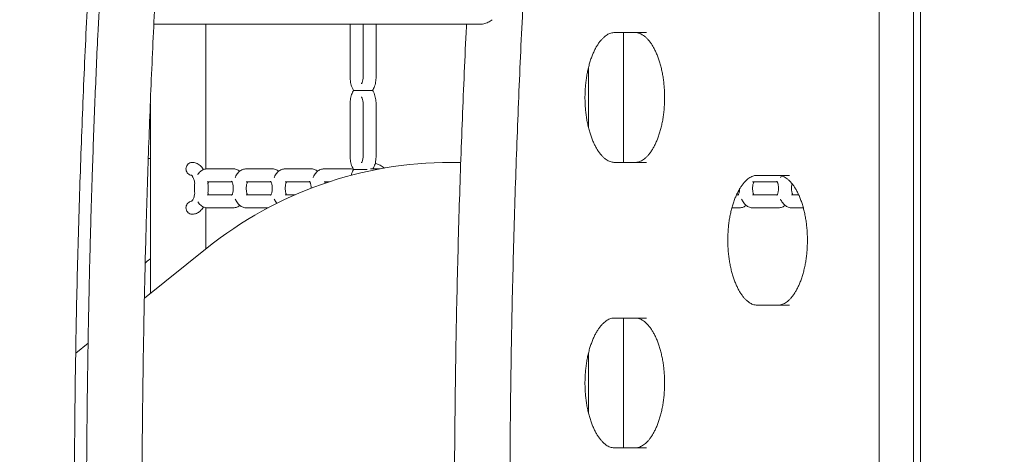
# Model space of a CAD drawing. Extents: x 0 to 98837, y -4005 to 54954.
# Drawn here: x 24102 to 24860, y 10243 to 10578 of the extents above; entities that cross this region are included whole.
import ezdxf

# ---------------------------------------------------------------- set-up
doc = ezdxf.new("R2010")
doc.units = 0
doc.header["$LTSCALE"] = 100
doc.header["$MEASUREMENT"] = 0
doc.linetypes.add('DIMENSION', pattern=[2e-15, 1e-15, 1e-15])
doc.layers.get('0').update_dxf_attribs({"linetype": 'CONTINUOUS'})
doc.layers.get('DEFPOINTS').update_dxf_attribs({"linetype": 'CONTINUOUS'})
doc.layers.add('SUNPO_0', color=7, linetype='CONTINUOUS')
doc.styles.add('STD', font='TXT', dxfattribs={"bigfont": 'BIGFONT'})
doc.dimstyles.new('ASKSTANDARD', dxfattribs={"dimscale": 20, "dimtxt": 2, "dimasz": 1.5, "dimexe": 1, "dimexo": 1, "dimgap": 1, "dimtad": 0, "dimdec": 1, "dimdsep": 46, "dimtxsty": 'STD', "dimcen": 0, "dimclrd": 3, "dimclre": 3, "dimclrt": 3, "dimadec": 0, "dimazin": 0, "dimtfac": 0.7, "dimtdec": 1, "dimtix": 1, "dimtmove": 0, "dimatfit": 3, "dimfxl": 0, "dimtvp": 1, "dimtolj": 1, "dimtzin": 0, "dimarcsym": 0})

# ---------------------------------------------------------------- blocks, each defined once
blk = doc.blocks.new('*D43')
at = {"layer": 'DEFPOINTS', "color": 0, "linetype": 'DIMENSION'}
for p in [(27627.39, 14848.25), (27627.39, 10189.04), (21433.92, 9428.32)]:
    blk.add_point(p, dxfattribs=at)
at = {"layer": 'SUNPO_0', "color": 3, "linetype": 'DIMENSION', "lineweight": -2}
for p, q in [((21433.92, 9528.32), (21433.92, 14948.25)), ((27627.39, 10289.04), (27627.39, 14948.25)), ((21583.92, 14848.25), (27477.39, 14848.25))]:
    blk.add_line(p, q, dxfattribs=at)
at = {"layer": 'SUNPO_0', "color": 3, "linetype": 'DIMENSION'}
for points in [[(21583.92, 14873.25), (21583.92, 14823.25), (21433.92, 14848.25)], [(27477.39, 14873.25), (27477.39, 14823.25), (27627.39, 14848.25)]]:
    blk.add_solid(points, dxfattribs=at)
at = {"layer": 'SUNPO_0', "color": 3, "linetype": 'DIMENSION', "insert": (24530.66, 15048.25), "char_height": 200, "attachment_point": 5, "style": 'STD'}
blk.add_mtext('\\A1;(6193)', dxfattribs=at)
blk = doc.blocks.new('_None')
blk = doc.blocks.new('*D44')
at = {"layer": 'DEFPOINTS', "color": 0, "linetype": 'DIMENSION'}
for p in [(27627.39, 13956.43), (27627.39, 10289.04), (22645.92, 9374.94)]:
    blk.add_point(p, dxfattribs=at)
at = {"layer": 'SUNPO_0', "color": 3, "linetype": 'DIMENSION', "lineweight": -2}
for p, q in [((22645.92, 9474.94), (22645.92, 14056.43)), ((27627.39, 10389.04), (27627.39, 14056.43)), ((22795.92, 13956.43), (27477.39, 13956.43))]:
    blk.add_line(p, q, dxfattribs=at)
at = {"layer": 'SUNPO_0', "color": 3, "linetype": 'DIMENSION'}
for points in [[(22795.92, 13981.43), (22795.92, 13931.43), (22645.92, 13956.43)], [(27477.39, 13981.43), (27477.39, 13931.43), (27627.39, 13956.43)]]:
    blk.add_solid(points, dxfattribs=at)
at = {"layer": 'SUNPO_0', "color": 3, "linetype": 'DIMENSION', "insert": (25130.66, 14156.43), "char_height": 200, "attachment_point": 5, "style": 'STD'}
blk.add_mtext('\\A1;(4981)', dxfattribs=at)
blk = doc.blocks.new('*D45')
at = {"layer": 'DEFPOINTS', "color": 0, "linetype": 'DIMENSION'}
for p in [(22945.01, 13144.88), (27401.72, 10228.41), (22945.01, 9489.95)]:
    blk.add_point(p, dxfattribs=at)
at = {"layer": 'SUNPO_0', "color": 3, "linetype": 'DIMENSION', "lineweight": -2}
for p, q in [((22945.01, 9589.95), (22945.01, 13244.88)), ((27401.72, 10328.41), (27401.72, 13244.88)), ((27251.72, 13144.88), (23095.01, 13144.88))]:
    blk.add_line(p, q, dxfattribs=at)
at = {"layer": 'SUNPO_0', "color": 3, "linetype": 'DIMENSION'}
for points in [[(23095.01, 13169.88), (23095.01, 13119.88), (22945.01, 13144.88)], [(27251.72, 13169.88), (27251.72, 13119.88), (27401.72, 13144.88)]]:
    blk.add_solid(points, dxfattribs=at)
at = {"layer": 'SUNPO_0', "color": 3, "linetype": 'DIMENSION', "insert": (25173.37, 13344.88), "char_height": 200, "attachment_point": 5, "style": 'STD'}
blk.add_mtext('\\A1;(4718)', dxfattribs=at)

msp = doc.modelspace()

# ---------------------------------------------------------------- linework, layer by layer
at = {"color": 7, "linetype": 'Continuous', "lineweight": 0}
for p, q in [((24795.77, 11060.64), (24795.77, 10213.19)), ((24763.83, 10203.24), (24763.83, 10923.14)), ((24205.3, 10574.59), (24456.72, 10574.59)), ((24245.27, 10463.09), (24245.27, 10574.59)), ((24245.27, 10463.09), (24245.27, 10574.59)), ((24356.43, 10574.59), (24356.42, 10574.19)), ((24356.42, 10574.19), (24356.42, 10534.19)), ((24366.41, 10574.59), (24366.42, 10574.19)), ((24366.42, 10574.19), (24366.42, 10534.19)), ((24376.42, 10574.19), (24376.41, 10574.59)), ((24376.42, 10534.19), (24376.42, 10574.19)), ((24584.83, 10568.19), (24559.83, 10568.19)), ((24567.12, 10468.19), (24567.12, 10568.19)), ((24539.92, 10540.85), (24539.92, 10495.49)), ((24202.57, 10513.64), (24202.57, 10367.21)), ((24202.57, 10513.64), (24202.57, 10367.21)), ((24356.42, 10513.19), (24356.42, 10473.19)), ((24366.42, 10513.19), (24366.42, 10473.19)), ((24376.42, 10473.19), (24376.42, 10513.19)), ((24202.57, 10505.19), (24202.22, 10505.19)), ((24441.63, 10468.19), (24433.92, 10468.19)), ((24559.83, 10468.19), (24584.83, 10468.19)), ((24266.42, 10463.19), (24246.42, 10463.19)), ((24296.42, 10463.19), (24276.42, 10463.19)), ((24326.42, 10463.19), (24306.42, 10463.19)), ((24356.42, 10463.19), (24336.42, 10463.19)), ((24379.38, 10463.19), (24372.01, 10463.19)), ((24246.42, 10453.19), (24265.39, 10453.19)), ((24276.42, 10453.19), (24295.39, 10453.19)), ((24306.42, 10453.19), (24325.39, 10453.19)), ((24336.42, 10453.19), (24340.25, 10453.19)), ((24666.42, 10453.19), (24685.39, 10453.19)), ((24694.83, 10458.19), (24669.83, 10458.19)), ((24265.4, 10443.19), (24246.42, 10443.19)), ((24295.4, 10443.19), (24276.42, 10443.19)), ((24314.03, 10443.19), (24306.42, 10443.19)), ((24655.4, 10443.19), (24654.09, 10443.19)), ((24685.4, 10443.19), (24666.42, 10443.19)), ((24701.93, 10443.19), (24696.42, 10443.19)), ((24245.27, 10401.46), (24245.27, 10433.32)), ((24245.27, 10401.46), (24245.27, 10433.32)), ((24246.42, 10433.19), (24266.42, 10433.19)), ((24276.42, 10433.19), (24293.3, 10433.19)), ((24650.52, 10433.19), (24656.42, 10433.19)), ((24666.42, 10433.19), (24686.42, 10433.19)), ((24696.42, 10433.19), (24705.48, 10433.19)), ((24246.23, 10402.23), (24197.94, 10363.5)), ((24669.83, 10358.19), (24694.83, 10358.19)), ((24584.83, 10348.19), (24559.83, 10348.19)), ((24567.12, 10248.19), (24567.12, 10348.19)), ((24154.58, 10328.73), (24145.05, 10321.08)), ((24539.92, 10320.85), (24539.92, 10275.49)), ((24559.83, 10248.19), (24584.83, 10248.19))]:
    msp.add_line(p, q, dxfattribs=at)
at = {"color": 7, "linetype": 'Continuous', "lineweight": 0, "flags": 128}
msp.add_lwpolyline([(24790.27, 10188.19), (24790.27, 10630.02), (24790.27, 11085.82)], dxfattribs=at)
at = {"color": 7, "linetype": 'Continuous', "lineweight": 0}
for centre, radius, start, end in [((24433.92, 10168.19), 300, 90, 128.728), ((24370.32, 10448.19), 20, 51.32896, 74.35056)]:
    msp.add_arc(centre, radius, start, end, dxfattribs=at)
for points, knots in [([(24485.82, 12643.91), (24483.91, 12638.92), (24478.36, 12624.47), (24469.27, 12600.4), (24458.59, 12571.64), (24448.05, 12542.69), (24437.64, 12513.56), (24427.36, 12484.25), (24417.21, 12454.76), (24407.19, 12425.09), (24397.3, 12395.25), (24387.55, 12365.24), (24377.94, 12335.06), (24368.46, 12304.71), (24359.11, 12274.2), (24349.9, 12243.52), (24340.83, 12212.69), (24331.9, 12181.7), (24323.11, 12150.55), (24314.46, 12119.25), (24305.94, 12087.8), (24297.57, 12056.2), (24289.34, 12024.46), (24281.25, 11992.58), (24273.3, 11960.55), (24265.49, 11928.39), (24257.83, 11896.09), (24250.32, 11863.66), (24242.95, 11831.1), (24235.72, 11798.41), (24228.64, 11765.59), (24221.7, 11732.66), (24214.92, 11699.6), (24208.28, 11666.43), (24201.79, 11633.14), (24195.44, 11599.74), (24189.25, 11566.23), (24183.2, 11532.61), (24177.31, 11498.89), (24171.56, 11465.06), (24165.97, 11431.14), (24160.53, 11397.12), (24155.24, 11363), (24150.1, 11328.8), (24145.11, 11294.5), (24140.27, 11260.12), (24135.59, 11225.66), (24131.06, 11191.12), (24126.69, 11156.5), (24122.47, 11121.8), (24118.4, 11087.03), (24114.49, 11052.19), (24110.74, 11017.28), (24107.14, 10982.31), (24103.69, 10947.28), (24100.4, 10912.19), (24097.27, 10877.04), (24094.29, 10841.84), (24091.47, 10806.59), (24088.8, 10771.29), (24086.3, 10735.94), (24083.95, 10700.55), (24081.75, 10665.12), (24079.72, 10629.66), (24077.84, 10594.16), (24076.12, 10558.63), (24074.56, 10523.07), (24073.15, 10487.48), (24071.91, 10451.88), (24070.82, 10416.25), (24069.89, 10380.6), (24069.12, 10344.94), (24068.5, 10309.27), (24068.05, 10273.58), (24067.75, 10237.89), (24067.62, 10202.2), (24067.64, 10166.5), (24067.82, 10130.81), (24068.15, 10095.12), (24068.65, 10059.44), (24069.31, 10023.77), (24070.12, 9988.11), (24071.09, 9952.47), (24072.22, 9916.85), (24073.51, 9881.25), (24074.95, 9845.67), (24076.56, 9810.12), (24078.32, 9774.59), (24080.24, 9739.1), (24082.31, 9703.65), (24084.55, 9668.23), (24086.94, 9632.85), (24089.49, 9597.52), (24092.19, 9562.23), (24095.06, 9526.99), (24098.07, 9491.81), (24101.25, 9456.67), (24104.58, 9421.6), (24108.07, 9386.58), (24111.71, 9351.63), (24115.51, 9316.74), (24119.46, 9281.92), (24123.56, 9247.17), (24127.83, 9212.49), (24131.16, 9186.17), (24133.12, 9171.43), (24133.55, 9168.19)], [0, 0, 0, 0, 0.005125, 0.014862, 0.024599, 0.034336, 0.044073, 0.053809, 0.063544, 0.07328, 0.083014, 0.092749, 0.102483, 0.112217, 0.121951, 0.131684, 0.141417, 0.151149, 0.160882, 0.170614, 0.180345, 0.190076, 0.199807, 0.209538, 0.219269, 0.228999, 0.238729, 0.248458, 0.258188, 0.267917, 0.277646, 0.287374, 0.297102, 0.306831, 0.316558, 0.326286, 0.336014, 0.345741, 0.355468, 0.365195, 0.374921, 0.384648, 0.394374, 0.4041, 0.413826, 0.423552, 0.433277, 0.443003, 0.452728, 0.462453, 0.472178, 0.481903, 0.491628, 0.501352, 0.511077, 0.520801, 0.530525, 0.540249, 0.549974, 0.559697, 0.569421, 0.579145, 0.588869, 0.598593, 0.608316, 0.61804, 0.627763, 0.637487, 0.64721, 0.656933, 0.666657, 0.67638, 0.686103, 0.695826, 0.70555, 0.715273, 0.724996, 0.734719, 0.744442, 0.754166, 0.763889, 0.773612, 0.783335, 0.793059, 0.802782, 0.812506, 0.822229, 0.831952, 0.841676, 0.8514, 0.861123, 0.870847, 0.880571, 0.890295, 0.900019, 0.909743, 0.919467, 0.929191, 0.938916, 0.94864, 0.958365, 0.96809, 0.977815, 0.98754, 0.997265, 1, 1, 1, 1]), ([(24210.51, 9168.19), (24210.13, 9171.01), (24208.22, 9185.21), (24204.94, 9210.89), (24200.66, 9245.22), (24196.54, 9279.63), (24192.58, 9314.12), (24188.76, 9348.67), (24185.1, 9383.29), (24181.6, 9417.98), (24178.25, 9452.73), (24175.05, 9487.53), (24172.01, 9522.4), (24169.13, 9557.32), (24166.4, 9592.28), (24163.82, 9627.3), (24161.4, 9662.36), (24159.14, 9697.46), (24157.03, 9732.6), (24155.08, 9767.78), (24153.29, 9803), (24151.65, 9838.24), (24150.17, 9873.51), (24148.84, 9908.81), (24147.68, 9944.13), (24146.67, 9979.47), (24145.81, 10014.82), (24145.12, 10050.19), (24144.58, 10085.57), (24144.2, 10120.96), (24143.97, 10156.36), (24143.91, 10191.76), (24144, 10227.15), (24144.25, 10262.55), (24144.65, 10297.94), (24145.21, 10333.31), (24145.93, 10368.68), (24146.81, 10404.04), (24147.85, 10439.37), (24149.04, 10474.69), (24150.38, 10509.98), (24151.89, 10545.25), (24153.55, 10580.49), (24155.37, 10615.7), (24157.35, 10650.87), (24159.48, 10686.01), (24161.76, 10721.1), (24164.21, 10756.16), (24166.81, 10791.17), (24169.56, 10826.13), (24172.47, 10861.04), (24175.53, 10895.89), (24178.75, 10930.69), (24182.13, 10965.43), (24185.66, 11000.11), (24189.34, 11034.72), (24193.17, 11069.26), (24197.16, 11103.74), (24201.3, 11138.14), (24205.6, 11172.46), (24210.05, 11206.71), (24214.64, 11240.87), (24219.39, 11274.95), (24224.3, 11308.94), (24229.35, 11342.85), (24234.55, 11376.66), (24239.9, 11410.37), (24245.4, 11443.99), (24251.05, 11477.51), (24256.85, 11510.92), (24262.8, 11544.23), (24268.9, 11577.42), (24275.14, 11610.51), (24281.53, 11643.48), (24288.06, 11676.34), (24294.74, 11709.08), (24301.56, 11741.69), (24308.53, 11774.18), (24315.64, 11806.55), (24322.9, 11838.78), (24330.3, 11870.88), (24337.84, 11902.85), (24345.52, 11934.68), (24353.34, 11966.37), (24361.3, 11997.92), (24369.4, 12029.32), (24377.64, 12060.57), (24386.02, 12091.68), (24394.54, 12122.63), (24403.19, 12153.42), (24411.97, 12184.06), (24420.9, 12214.54), (24429.95, 12244.86), (24439.14, 12275.01), (24448.47, 12304.99), (24457.92, 12334.81), (24467.51, 12364.45), (24477.22, 12393.92), (24487.07, 12423.21), (24497.04, 12452.32), (24507.15, 12481.25), (24517.37, 12510), (24527.73, 12538.56), (24538.21, 12566.93), (24547.98, 12592.9), (24554.29, 12609.36), (24557.02, 12616.48)], [0, 0, 0, 0, 0.0024, 0.0121092, 0.0218185, 0.0315279, 0.0412376, 0.0509473, 0.0606572, 0.0703672, 0.0800773, 0.0897875, 0.0994978, 0.1092083, 0.1189188, 0.1286294, 0.1383402, 0.148051, 0.1577618, 0.1674728, 0.1771838, 0.1868948, 0.196606, 0.2063171, 0.2160283, 0.2257396, 0.2354509, 0.2451622, 0.2548736, 0.2645849, 0.2742963, 0.2840077, 0.2937191, 0.3034304, 0.3131418, 0.3228532, 0.3325645, 0.3422758, 0.3519871, 0.3616984, 0.3714096, 0.3811207, 0.3908318, 0.4005429, 0.4102539, 0.4199648, 0.4296757, 0.4393864, 0.4490971, 0.4588078, 0.4685183, 0.4782287, 0.487939, 0.4976492, 0.5073593, 0.5170693, 0.5267791, 0.5364888, 0.5461984, 0.5559078, 0.5656171, 0.5753263, 0.5850352, 0.594744, 0.6044527, 0.6141612, 0.6238694, 0.6335775, 0.6432854, 0.6529932, 0.6627007, 0.6724079, 0.682115, 0.6918219, 0.7015285, 0.7112349, 0.720941, 0.730647, 0.7403526, 0.750058, 0.7597632, 0.769468, 0.7791726, 0.7888769, 0.798581, 0.8082847, 0.8179881, 0.8276913, 0.8373941, 0.8470966, 0.8567988, 0.8665006, 0.8762022, 0.8859034, 0.8956042, 0.9053047, 0.9150049, 0.9247046, 0.9344041, 0.9441031, 0.9538018, 0.9635001, 0.973198, 0.9828956, 0.9925927, 1, 1, 1, 1]), ([(24201.32, 11057.16), (24200.66, 11050.49), (24199.27, 11036.57), (24197.21, 11015.84), (24195.19, 10995.4), (24193.32, 10976.28), (24191.59, 10958.46), (24190.05, 10942.36), (24188.67, 10927.9), (24187.46, 10915.02), (24186.36, 10903.24), (24185.37, 10892.48), (24184.44, 10882.36), (24182.77, 10863.93), (24180.36, 10836.66), (24177.29, 10800.27), (24174.26, 10762.45), (24171.34, 10723.42), (24168.6, 10683.44), (24166.14, 10643.71), (24163.95, 10604.54), (24161.77, 10560.96), (24159.67, 10512.61), (24158.12, 10469.99), (24157.12, 10437.91), (24156.49, 10416.22), (24155.91, 10393.84), (24155.31, 10367.98), (24154.72, 10338.42), (24154.18, 10304.97), (24153.8, 10275.17), (24153.56, 10249.61), (24153.42, 10230.47), (24153.37, 10218.38), (24153.35, 10213.19)], [0, 0, 0, 0, 0.024, 0.050052, 0.074531, 0.097437, 0.11877, 0.138528, 0.155256, 0.170662, 0.184743, 0.1975, 0.209251, 0.220998, 0.263511, 0.306904, 0.351079, 0.398542, 0.446024, 0.493304, 0.539641, 0.584973, 0.647689, 0.710722, 0.735578, 0.760997, 0.787322, 0.814553, 0.852271, 0.891601, 0.93254, 0.957367, 0.981717, 1, 1, 1, 1]), ([(24243.8, 9320.33), (24243.07, 9328.26), (24241.63, 9343.68), (24239.54, 9366.19), (24237.58, 9387.42), (24235.75, 9407.39), (24234.04, 9426.09), (24232.46, 9443.52), (24231.04, 9459.28), (24229.78, 9473.44), (24228.66, 9486.08), (24227.64, 9497.65), (24226.72, 9508.2), (24225.86, 9518.08), (24224.33, 9535.95), (24222.1, 9562.37), (24219.24, 9597.58), (24216.38, 9634.16), (24213.59, 9671.88), (24210.91, 9710.48), (24208.44, 9748.83), (24206.22, 9786.65), (24204, 9828.72), (24201.88, 9875.37), (24200.34, 9916.48), (24199.35, 9947.41), (24198.74, 9968.31), (24198.18, 9989.84), (24197.61, 10014.73), (24197.06, 10043.19), (24196.58, 10075.41), (24196.27, 10104.13), (24196.09, 10128.77), (24196, 10148.66), (24195.96, 10167.96), (24195.96, 10187.58), (24196.01, 10207.43), (24196.1, 10227.42), (24196.23, 10246.42), (24196.4, 10264.44), (24196.59, 10281.83), (24196.81, 10299.12), (24197.11, 10319.14), (24197.5, 10342.23), (24198.03, 10368.5), (24198.65, 10395.43), (24199.71, 10435.23), (24201.4, 10487.58), (24204.07, 10552.37), (24206.72, 10604.73), (24209.03, 10644.7), (24210.75, 10672.35), (24212.59, 10699.84), (24214.51, 10726.81), (24216.46, 10752.89), (24218.42, 10777.84), (24219.96, 10796.85), (24221.11, 10810.63), (24221.89, 10819.91), (24222.76, 10830.2), (24223.74, 10841.52), (24224.81, 10853.79), (24225.98, 10866.99), (24227.24, 10881.12), (24228.61, 10896.24), (24230.1, 10912.46), (24231.72, 10929.82), (24233.45, 10948.31), (24235.3, 10967.84), (24237.27, 10988.4), (24239.35, 11009.99), (24241.53, 11032.62), (24243.03, 11048.05), (24243.79, 11055.94)], [0, 0, 0, 0, 0.01382, 0.0269, 0.039241, 0.050843, 0.061705, 0.071828, 0.081212, 0.089165, 0.096498, 0.103211, 0.109305, 0.114872, 0.1204, 0.1404, 0.160803, 0.181572, 0.203888, 0.226195, 0.248413, 0.270197, 0.291511, 0.320956, 0.350546, 0.362215, 0.374112, 0.386436, 0.399187, 0.416854, 0.43528, 0.454466, 0.46611, 0.477549, 0.48858, 0.499203, 0.511196, 0.522624, 0.533487, 0.543784, 0.553534, 0.563325, 0.573442, 0.587886, 0.602949, 0.618516, 0.63413, 0.671302, 0.708467, 0.745627, 0.761553, 0.777479, 0.793409, 0.809117, 0.824195, 0.838634, 0.852431, 0.857225, 0.862594, 0.868562, 0.875129, 0.882296, 0.889918, 0.89812, 0.906901, 0.916262, 0.926411, 0.937165, 0.948524, 0.960486, 0.973054, 0.986225, 1, 1, 1, 1]), ([(24516.8, 9419.63), (24516.78, 9419.77), (24515.62, 9431.51), (24513.4, 9454.88), (24510.21, 9489.76), (24507.18, 9524.7), (24504.31, 9559.69), (24501.6, 9594.73), (24499.04, 9629.82), (24496.63, 9664.96), (24494.39, 9700.13), (24492.3, 9735.34), (24490.36, 9770.59), (24488.58, 9805.88), (24486.96, 9841.19), (24485.5, 9876.53), (24484.19, 9911.9), (24483.04, 9947.29), (24482.05, 9982.69), (24481.22, 10018.12), (24480.54, 10053.55), (24480.02, 10089), (24479.66, 10124.46), (24479.45, 10159.92), (24479.41, 10195.38), (24479.52, 10230.84), (24479.79, 10266.3), (24480.21, 10301.76), (24480.79, 10337.2), (24481.54, 10372.63), (24482.43, 10408.05), (24483.49, 10443.45), (24484.7, 10478.83), (24486.07, 10514.18), (24487.6, 10549.51), (24489.29, 10584.82), (24491.13, 10620.09), (24493.12, 10655.32), (24495.28, 10690.52), (24497.59, 10725.68), (24500.06, 10760.79), (24502.68, 10795.86), (24505.46, 10830.89), (24508.39, 10865.86), (24511.49, 10900.77), (24514.29, 10931.07), (24516.12, 10949.72), (24516.81, 10956.76)], [0, 0, 0, 0, 0.000288, 0.023212, 0.046137, 0.069061, 0.091986, 0.114911, 0.137835, 0.16076, 0.183685, 0.206611, 0.229536, 0.252461, 0.275387, 0.298312, 0.321238, 0.344163, 0.367089, 0.390015, 0.412941, 0.435866, 0.458792, 0.481718, 0.504644, 0.52757, 0.550495, 0.573421, 0.596347, 0.619273, 0.642199, 0.665124, 0.68805, 0.710976, 0.733901, 0.756827, 0.779752, 0.802677, 0.825602, 0.848528, 0.871453, 0.894378, 0.917302, 0.940227, 0.963152, 0.986076, 1, 1, 1, 1]), ([(24446.06, 10574.59), (24446.03, 10574), (24445.4, 10561.59), (24444.33, 10537.33), (24442.84, 10501.82), (24441.53, 10466.29), (24440.37, 10430.73), (24439.37, 10395.16), (24438.53, 10359.57), (24437.85, 10323.97), (24437.33, 10288.35), (24436.97, 10252.73), (24436.78, 10223.88), (24436.76, 10206.9), (24436.76, 10201.79)], [0, 0, 0, 0, 0.004809, 0.100229, 0.195648, 0.291066, 0.386485, 0.481903, 0.577321, 0.672739, 0.768157, 0.863575, 0.958993, 1, 1, 1, 1]), ([(24456.72, 10574.63), (24457.02, 10574.63), (24458.38, 10574.59), (24461.08, 10575.3), (24463.88, 10576.67), (24465.39, 10577.8), (24465.87, 10578.16)], [0, 0, 0, 0, 0.0981623, 0.4567942, 0.8275251, 1, 1, 1, 1]), ([(24559.83, 10468.19), (24559.59, 10468.2), (24558.81, 10468.22), (24557.54, 10468.45), (24556, 10468.98), (24554.48, 10469.76), (24552.93, 10470.83), (24551.35, 10472.21), (24549.8, 10473.85), (24548.28, 10475.77), (24546.82, 10477.95), (24545.41, 10480.39), (24544.09, 10483.07), (24542.85, 10485.98), (24541.71, 10489.1), (24540.69, 10492.41), (24539.79, 10495.9), (24539.02, 10499.53), (24538.38, 10503.29), (24537.89, 10507.15), (24537.54, 10511.08), (24537.35, 10515.07), (24537.31, 10519.07), (24537.41, 10523.07), (24537.68, 10527.03), (24538.09, 10530.94), (24538.64, 10534.76), (24539.34, 10538.48), (24540.17, 10542.06), (24541.14, 10545.48), (24542.21, 10548.72), (24543.4, 10551.76), (24544.68, 10554.57), (24546.05, 10557.15), (24547.48, 10559.47), (24548.96, 10561.52), (24550.48, 10563.29), (24552.01, 10564.79), (24553.54, 10566), (24555.05, 10566.94), (24556.56, 10567.63), (24558.06, 10568.06), (24559.14, 10568.19), (24559.74, 10568.19), (24559.83, 10568.19)], [0, 0, 0, 0, 0.012442, 0.041991, 0.067028, 0.090948, 0.116326, 0.140929, 0.165118, 0.18913, 0.213102, 0.237088, 0.261133, 0.285259, 0.30947, 0.333765, 0.358136, 0.382572, 0.407064, 0.431601, 0.456171, 0.480766, 0.505374, 0.529987, 0.554592, 0.579179, 0.603738, 0.628257, 0.652728, 0.677137, 0.701475, 0.72573, 0.749892, 0.773957, 0.797925, 0.82181, 0.845643, 0.869478, 0.893403, 0.917591, 0.942316, 0.967992, 0.99544, 1, 1, 1, 1]), ([(24576.17, 10568.19), (24576.4, 10568.19), (24577.18, 10568.17), (24578.45, 10567.94), (24579.99, 10567.4), (24581.51, 10566.62), (24583.06, 10565.56), (24584.65, 10564.18), (24586.2, 10562.53), (24587.71, 10560.62), (24589.18, 10558.43), (24590.58, 10556), (24591.91, 10553.32), (24593.14, 10550.41), (24594.28, 10547.29), (24595.3, 10543.97), (24596.21, 10540.49), (24596.98, 10536.85), (24597.61, 10533.09), (24598.11, 10529.23), (24598.45, 10525.3), (24598.65, 10521.32), (24598.69, 10517.32), (24598.58, 10513.32), (24598.32, 10509.35), (24597.91, 10505.45), (24597.35, 10501.62), (24596.65, 10497.91), (24595.82, 10494.33), (24594.86, 10490.91), (24593.78, 10487.66), (24592.59, 10484.63), (24591.31, 10481.81), (24589.94, 10479.24), (24588.51, 10476.92), (24587.03, 10474.87), (24585.52, 10473.09), (24583.99, 10471.6), (24582.46, 10470.38), (24580.94, 10469.44), (24579.44, 10468.76), (24577.93, 10468.33), (24576.85, 10468.2), (24576.25, 10468.19), (24576.17, 10468.19)], [0, 0, 0, 0, 0.012442, 0.041991, 0.067028, 0.090948, 0.116326, 0.140929, 0.165118, 0.18913, 0.213102, 0.237088, 0.261133, 0.285259, 0.30947, 0.333765, 0.358136, 0.382572, 0.407064, 0.431601, 0.456171, 0.480766, 0.505374, 0.529987, 0.554592, 0.579179, 0.603738, 0.628257, 0.652728, 0.677137, 0.701475, 0.72573, 0.749892, 0.773957, 0.797925, 0.82181, 0.845643, 0.869478, 0.893403, 0.917591, 0.942316, 0.967992, 0.99544, 1, 1, 1, 1]), ([(24356.42, 10534.19), (24356.43, 10533.8), (24356.44, 10532.7), (24356.61, 10530.88), (24356.99, 10528.79), (24357.58, 10526.78), (24358.27, 10525.04), (24358.88, 10524.08), (24359.14, 10523.67)], [0, 0, 0, 0, 0.100078, 0.285341, 0.472365, 0.662696, 0.858097, 1, 1, 1, 1]), ([(24366.42, 10534.19), (24366.42, 10533.96), (24366.41, 10533.27), (24366.3, 10532.16), (24366.07, 10530.95), (24365.76, 10529.95), (24365.44, 10529.24), (24365.17, 10528.83), (24365.15, 10528.81), (24365.14, 10528.8)], [0, 0, 0, 0, 0.084954, 0.251068, 0.414963, 0.574138, 0.727124, 0.874318, 1, 1, 1, 1]), ([(24373.73, 10523.66), (24374.01, 10524.13), (24374.61, 10525.15), (24375.32, 10526.93), (24375.88, 10528.92), (24376.25, 10531.02), (24376.4, 10532.8), (24376.42, 10533.85), (24376.42, 10534.19)], [0, 0, 0, 0, 0.161332, 0.349503, 0.539127, 0.726794, 0.91256, 1, 1, 1, 1]), ([(24359.12, 10523.72), (24358.84, 10523.25), (24358.23, 10522.23), (24357.53, 10520.46), (24356.96, 10518.46), (24356.59, 10516.37), (24356.44, 10514.59), (24356.43, 10513.53), (24356.42, 10513.19)], [0, 0, 0, 0, 0.161359, 0.349523, 0.539142, 0.726803, 0.912562, 1, 1, 1, 1]), ([(24359.17, 10523.69), (24359.15, 10523.69), (24359.12, 10523.69), (24359.58, 10523.69), (24360.24, 10523.69), (24361.05, 10523.69), (24361.9, 10523.69), (24362.77, 10523.69), (24363.68, 10523.69), (24364.67, 10523.69), (24365.73, 10523.69), (24367.06, 10523.69), (24368.55, 10523.69), (24370.22, 10523.69), (24371.55, 10523.69), (24372.62, 10523.69), (24373.33, 10523.69), (24373.74, 10523.69), (24373.7, 10523.69), (24373.68, 10523.69)], [0, 0, 0, 0, 0.04121, 0.108091, 0.174793, 0.241415, 0.30801, 0.3746, 0.441197, 0.507828, 0.574553, 0.626192, 0.708048, 0.761513, 0.815264, 0.863026, 0.909273, 0.959649, 1, 1, 1, 1]), ([(24376.42, 10513.19), (24376.42, 10513.58), (24376.4, 10514.69), (24376.23, 10516.5), (24375.85, 10518.6), (24375.26, 10520.61), (24374.57, 10522.34), (24373.96, 10523.31), (24373.71, 10523.71)], [0, 0, 0, 0, 0.100084, 0.285355, 0.472389, 0.66273, 0.858142, 1, 1, 1, 1]), ([(24365.14, 10518.59), (24365.13, 10518.59), (24365.1, 10518.62), (24365.24, 10518.47), (24365.48, 10518.06), (24365.78, 10517.37), (24366.07, 10516.43), (24366.29, 10515.28), (24366.41, 10514.17), (24366.42, 10513.46), (24366.42, 10513.19)], [0, 0, 0, 0, 0.025952, 0.160079, 0.295417, 0.436102, 0.584721, 0.740964, 0.903004, 1, 1, 1, 1]), ([(24200.96, 10471.19), (24201.08, 10471.19), (24201.54, 10471.19), (24202.13, 10471.19), (24202.57, 10471.19)], [0, 0, 0, 0, 0.23494, 1, 1, 1, 1]), ([(24234.61, 10458.24), (24234.23, 10458.25), (24233.38, 10458.28), (24232.08, 10458.95), (24230.91, 10460.09), (24230.12, 10461.6), (24229.88, 10463.28), (24230.19, 10464.93), (24230.99, 10466.4), (24232.19, 10467.51), (24233.47, 10468.14), (24234.28, 10468.13), (24234.59, 10468.13)], [0, 0, 0, 0, 0.080948, 0.185352, 0.292076, 0.400418, 0.506847, 0.611089, 0.716239, 0.823903, 0.93211, 1, 1, 1, 1]), ([(24243.48, 10462.59), (24243.41, 10462.7), (24243.02, 10463.41), (24242.13, 10464.5), (24240.84, 10465.81), (24239.43, 10466.83), (24237.95, 10467.59), (24236.36, 10468.05), (24235.22, 10468.23), (24234.61, 10468.19), (24234.58, 10468.19)], [0, 0, 0, 0, 0.0337546, 0.2099234, 0.3777295, 0.5363103, 0.687469, 0.8338085, 0.9911177, 1, 1, 1, 1]), ([(24356.42, 10473.19), (24356.43, 10472.8), (24356.44, 10471.7), (24356.61, 10469.88), (24356.99, 10467.79), (24357.58, 10465.78), (24358.27, 10464.04), (24358.88, 10463.08), (24359.14, 10462.67)], [0, 0, 0, 0, 0.1000784, 0.2853405, 0.4723647, 0.6626963, 0.8580973, 1, 1, 1, 1]), ([(24366.42, 10473.19), (24366.42, 10472.96), (24366.41, 10472.27), (24366.3, 10471.16), (24366.07, 10469.95), (24365.76, 10468.95), (24365.44, 10468.24), (24365.17, 10467.83), (24365.15, 10467.81), (24365.14, 10467.8)], [0, 0, 0, 0, 0.084954, 0.251068, 0.414963, 0.574138, 0.727124, 0.874318, 1, 1, 1, 1]), ([(24374.02, 10463.19), (24374.2, 10463.49), (24374.7, 10464.34), (24375.31, 10465.93), (24375.88, 10467.92), (24376.25, 10470.02), (24376.4, 10471.8), (24376.42, 10472.85), (24376.42, 10473.19)], [0, 0, 0, 0, 0.108457, 0.308491, 0.510071, 0.70957, 0.907047, 1, 1, 1, 1]), ([(24246.42, 10463.19), (24245.96, 10463.17), (24244.99, 10463.12), (24243.58, 10462.69), (24242.24, 10462.01), (24241.02, 10461.08), (24239.91, 10459.93), (24239.3, 10459.01), (24238.99, 10458.53)], [0, 0, 0, 0, 0.15024, 0.313213, 0.475537, 0.641761, 0.816298, 1, 1, 1, 1]), ([(24271.42, 10461.33), (24271.25, 10461.47), (24270.7, 10461.95), (24269.62, 10462.53), (24268.22, 10463.02), (24267.13, 10463.18), (24266.53, 10463.19), (24266.42, 10463.19)], [0, 0, 0, 0, 0.122981, 0.402595, 0.673208, 0.939542, 1, 1, 1, 1]), ([(24276.42, 10463.19), (24275.96, 10463.17), (24274.99, 10463.12), (24273.58, 10462.69), (24272.24, 10462), (24271.02, 10461.08), (24269.91, 10459.92), (24268.93, 10458.5), (24268.28, 10457.34), (24268.02, 10456.61), (24267.97, 10456.49)], [0, 0, 0, 0, 0.121221, 0.252716, 0.383687, 0.517805, 0.65863, 0.808985, 0.969116, 1, 1, 1, 1]), ([(24301.42, 10461.33), (24301.25, 10461.47), (24300.7, 10461.95), (24299.62, 10462.53), (24298.22, 10463.02), (24297.13, 10463.18), (24296.53, 10463.19), (24296.42, 10463.19)], [0, 0, 0, 0, 0.122981, 0.402595, 0.673208, 0.939542, 1, 1, 1, 1]), ([(24306.42, 10463.19), (24305.96, 10463.17), (24304.99, 10463.12), (24303.58, 10462.69), (24302.24, 10462), (24301.02, 10461.08), (24299.91, 10459.92), (24298.93, 10458.5), (24298.28, 10457.34), (24298.02, 10456.61), (24297.97, 10456.49)], [0, 0, 0, 0, 0.121221, 0.252716, 0.383687, 0.517805, 0.65863, 0.808985, 0.969116, 1, 1, 1, 1]), ([(24331.42, 10461.33), (24331.25, 10461.47), (24330.7, 10461.95), (24329.62, 10462.53), (24328.22, 10463.02), (24327.13, 10463.18), (24326.53, 10463.19), (24326.42, 10463.19)], [0, 0, 0, 0, 0.122981, 0.402595, 0.673208, 0.939542, 1, 1, 1, 1]), ([(24336.42, 10463.19), (24335.96, 10463.17), (24334.99, 10463.12), (24333.58, 10462.69), (24332.24, 10462), (24331.02, 10461.08), (24329.91, 10459.92), (24328.93, 10458.5), (24328.28, 10457.34), (24328.02, 10456.61), (24327.97, 10456.49)], [0, 0, 0, 0, 0.121221, 0.252716, 0.383687, 0.517805, 0.65863, 0.808985, 0.969116, 1, 1, 1, 1]), ([(24359.09, 10462.67), (24358.79, 10462.79), (24358.05, 10463.07), (24357.13, 10463.18), (24356.53, 10463.19), (24356.42, 10463.19)], [0, 0, 0, 0, 0.346262, 0.879055, 1, 1, 1, 1]), ([(24359.12, 10462.72), (24358.84, 10462.25), (24358.23, 10461.23), (24357.59, 10459.67), (24357.3, 10458.54), (24357.18, 10458.09)], [0, 0, 0, 0, 0.337786, 0.731687, 1, 1, 1, 1]), ([(24359.17, 10462.69), (24359.15, 10462.69), (24359.12, 10462.69), (24359.58, 10462.69), (24360.24, 10462.69), (24361.05, 10462.69), (24361.9, 10462.69), (24362.77, 10462.69), (24363.68, 10462.69), (24364.67, 10462.69), (24365.73, 10462.69), (24367.06, 10462.69), (24368.34, 10462.69), (24369.3, 10462.69), (24369.54, 10462.69)], [0, 0, 0, 0, 0.056005, 0.146897, 0.237546, 0.328085, 0.418588, 0.509085, 0.599591, 0.690143, 0.780823, 0.851, 0.962243, 1, 1, 1, 1]), ([(24234.2, 10458.26), (24234.19, 10458.27), (24234.16, 10458.28), (24234.33, 10458.18), (24234.66, 10457.82), (24235.12, 10457.17), (24235.6, 10456.25), (24236.07, 10455.07), (24236.48, 10453.7), (24236.67, 10452.67), (24236.77, 10452.16)], [0, 0, 0, 0, 0.036229, 0.166499, 0.301842, 0.43648, 0.573611, 0.715164, 0.861243, 1, 1, 1, 1]), ([(24236.77, 10452.16), (24236.69, 10451.72), (24236.5, 10450.58), (24236.4, 10448.67), (24236.46, 10446.52), (24236.58, 10445.02), (24236.74, 10444.28), (24236.75, 10444.21)], [0, 0, 0, 0, 0.172538, 0.44014, 0.707038, 0.975081, 1, 1, 1, 1]), ([(24246.9, 10444.59), (24246.97, 10445.36), (24247.11, 10446.96), (24247.11, 10449.39), (24246.97, 10451.01), (24246.91, 10451.81)], [0, 0, 0, 0, 0.3233017, 0.6654688, 1, 1, 1, 1]), ([(24246.91, 10451.81), (24246.99, 10452.09), (24247.17, 10452.67), (24247.35, 10453.01), (24247.45, 10453.19)], [0, 0, 0, 0, 0.478369, 1, 1, 1, 1]), ([(24265.15, 10453.57), (24265.14, 10453.58), (24265.13, 10453.6), (24265.31, 10453.37), (24265.58, 10452.87), (24265.88, 10452.09), (24266.15, 10451.08), (24266.35, 10449.88), (24266.44, 10448.55), (24266.41, 10447.19), (24266.26, 10445.87), (24266, 10444.7), (24265.69, 10443.76), (24265.38, 10443.12), (24265.14, 10442.81), (24265.15, 10442.81), (24265.15, 10442.81)], [0, 0, 0, 0, 0.034333, 0.101109, 0.169452, 0.241047, 0.316685, 0.395898, 0.477646, 0.560702, 0.643732, 0.725234, 0.804166, 0.879939, 0.953075, 1, 1, 1, 1]), ([(24277.45, 10443.19), (24277.39, 10443.3), (24277.24, 10443.57), (24276.96, 10444.3), (24276.7, 10445.3), (24276.5, 10446.51), (24276.41, 10447.83), (24276.43, 10449.2), (24276.59, 10450.52), (24276.84, 10451.68), (24277.15, 10452.62), (24277.35, 10453.01), (24277.45, 10453.19)], [0, 0, 0, 0, 0.064499, 0.159299, 0.259452, 0.36434, 0.472584, 0.58256, 0.692502, 0.80042, 0.904934, 1, 1, 1, 1]), ([(24295.15, 10453.57), (24295.14, 10453.58), (24295.13, 10453.6), (24295.31, 10453.37), (24295.58, 10452.87), (24295.88, 10452.09), (24296.15, 10451.08), (24296.35, 10449.88), (24296.44, 10448.55), (24296.41, 10447.19), (24296.26, 10445.87), (24296, 10444.7), (24295.69, 10443.76), (24295.38, 10443.12), (24295.14, 10442.81), (24295.15, 10442.81), (24295.15, 10442.81)], [0, 0, 0, 0, 0.034333, 0.101109, 0.169452, 0.241047, 0.316685, 0.395898, 0.477646, 0.560702, 0.643732, 0.725234, 0.804166, 0.879939, 0.953075, 1, 1, 1, 1]), ([(24307.45, 10443.19), (24307.39, 10443.3), (24307.24, 10443.57), (24306.96, 10444.3), (24306.7, 10445.3), (24306.5, 10446.51), (24306.41, 10447.83), (24306.43, 10449.2), (24306.59, 10450.52), (24306.84, 10451.68), (24307.15, 10452.62), (24307.35, 10453.01), (24307.45, 10453.19)], [0, 0, 0, 0, 0.064499, 0.159299, 0.259452, 0.36434, 0.472584, 0.58256, 0.692502, 0.80042, 0.904934, 1, 1, 1, 1]), ([(24325.15, 10453.57), (24325.14, 10453.58), (24325.13, 10453.6), (24325.31, 10453.37), (24325.58, 10452.87), (24325.88, 10452.09), (24326.15, 10451.08), (24326.34, 10449.88), (24326.43, 10448.91), (24326.41, 10448.37), (24326.41, 10448.27)], [0, 0, 0, 0, 0.069362, 0.204268, 0.34234, 0.486981, 0.63979, 0.799824, 0.964978, 1, 1, 1, 1]), ([(24336.96, 10451.98), (24337.03, 10452.19), (24337.19, 10452.71), (24337.35, 10453.01), (24337.45, 10453.19)], [0, 0, 0, 0, 0.4193352, 1, 1, 1, 1]), ([(24669.83, 10358.19), (24669.59, 10358.2), (24668.81, 10358.22), (24667.54, 10358.45), (24666, 10358.98), (24664.48, 10359.76), (24662.93, 10360.83), (24661.35, 10362.21), (24659.8, 10363.85), (24658.28, 10365.77), (24656.82, 10367.95), (24655.41, 10370.39), (24654.09, 10373.07), (24652.85, 10375.98), (24651.71, 10379.1), (24650.69, 10382.41), (24649.79, 10385.9), (24649.02, 10389.53), (24648.38, 10393.29), (24647.89, 10397.15), (24647.54, 10401.08), (24647.35, 10405.07), (24647.31, 10409.07), (24647.41, 10413.07), (24647.68, 10417.03), (24648.09, 10420.94), (24648.64, 10424.76), (24649.34, 10428.48), (24650.17, 10432.06), (24651.14, 10435.48), (24652.21, 10438.72), (24653.4, 10441.76), (24654.68, 10444.57), (24656.05, 10447.15), (24657.48, 10449.47), (24658.96, 10451.52), (24660.48, 10453.29), (24662.01, 10454.79), (24663.54, 10456), (24665.05, 10456.94), (24666.56, 10457.63), (24668.06, 10458.06), (24669.14, 10458.19), (24669.74, 10458.19), (24669.83, 10458.19)], [0, 0, 0, 0, 0.012442, 0.041991, 0.067028, 0.090948, 0.116326, 0.140929, 0.165118, 0.18913, 0.213102, 0.237088, 0.261133, 0.285259, 0.30947, 0.333765, 0.358136, 0.382572, 0.407064, 0.431601, 0.456171, 0.480766, 0.505374, 0.529987, 0.554592, 0.579179, 0.603738, 0.628257, 0.652728, 0.677137, 0.701475, 0.72573, 0.749892, 0.773957, 0.797925, 0.82181, 0.845643, 0.869478, 0.893403, 0.917591, 0.942316, 0.967992, 0.99544, 1, 1, 1, 1]), ([(24667.45, 10443.19), (24667.39, 10443.3), (24667.24, 10443.57), (24666.96, 10444.3), (24666.7, 10445.3), (24666.5, 10446.51), (24666.41, 10447.83), (24666.43, 10449.2), (24666.59, 10450.52), (24666.84, 10451.68), (24667.15, 10452.62), (24667.35, 10453.01), (24667.45, 10453.19)], [0, 0, 0, 0, 0.064499, 0.159299, 0.259452, 0.36434, 0.472584, 0.58256, 0.692502, 0.80042, 0.904934, 1, 1, 1, 1]), ([(24685.15, 10453.57), (24685.14, 10453.58), (24685.13, 10453.6), (24685.31, 10453.37), (24685.58, 10452.87), (24685.88, 10452.09), (24686.15, 10451.08), (24686.35, 10449.88), (24686.44, 10448.55), (24686.41, 10447.19), (24686.26, 10445.87), (24686, 10444.7), (24685.69, 10443.76), (24685.38, 10443.12), (24685.14, 10442.81), (24685.15, 10442.81), (24685.15, 10442.81)], [0, 0, 0, 0, 0.034333, 0.101109, 0.169452, 0.241047, 0.316685, 0.395898, 0.477646, 0.560702, 0.643732, 0.725234, 0.804166, 0.879939, 0.953075, 1, 1, 1, 1]), ([(24686.17, 10458.19), (24686.4, 10458.19), (24687.18, 10458.17), (24688.45, 10457.94), (24689.99, 10457.4), (24691.51, 10456.62), (24693.06, 10455.56), (24694.65, 10454.18), (24696.2, 10452.53), (24697.71, 10450.62), (24699.18, 10448.43), (24700.58, 10446), (24701.91, 10443.32), (24703.14, 10440.41), (24704.28, 10437.29), (24705.3, 10433.97), (24706.21, 10430.49), (24706.98, 10426.85), (24707.61, 10423.09), (24708.11, 10419.23), (24708.45, 10415.3), (24708.65, 10411.32), (24708.69, 10407.32), (24708.58, 10403.32), (24708.32, 10399.35), (24707.91, 10395.45), (24707.35, 10391.62), (24706.65, 10387.91), (24705.82, 10384.33), (24704.86, 10380.91), (24703.78, 10377.66), (24702.59, 10374.63), (24701.31, 10371.81), (24699.94, 10369.24), (24698.51, 10366.92), (24697.03, 10364.87), (24695.52, 10363.09), (24693.99, 10361.6), (24692.46, 10360.38), (24690.94, 10359.44), (24689.44, 10358.76), (24687.93, 10358.33), (24686.85, 10358.2), (24686.25, 10358.19), (24686.17, 10358.19)], [0, 0, 0, 0, 0.012442, 0.041991, 0.067028, 0.090948, 0.116326, 0.140929, 0.165118, 0.18913, 0.213102, 0.237088, 0.261133, 0.285259, 0.30947, 0.333765, 0.358136, 0.382572, 0.407064, 0.431601, 0.456171, 0.480766, 0.505374, 0.529987, 0.554592, 0.579179, 0.603738, 0.628257, 0.652728, 0.677137, 0.701475, 0.72573, 0.749892, 0.773957, 0.797925, 0.82181, 0.845643, 0.869478, 0.893403, 0.917591, 0.942316, 0.967992, 0.99544, 1, 1, 1, 1]), ([(24688.62, 10457.84), (24688.44, 10457.52), (24688.19, 10457.1), (24688.02, 10456.61), (24687.97, 10456.49)], [0, 0, 0, 0, 0.7560441, 1, 1, 1, 1]), ([(24697.45, 10443.19), (24697.39, 10443.3), (24697.24, 10443.57), (24696.96, 10444.3), (24696.7, 10445.3), (24696.5, 10446.51), (24696.41, 10447.83), (24696.44, 10449.2), (24696.58, 10450.52), (24696.76, 10451.28), (24696.85, 10451.65)], [0, 0, 0, 0, 0.080667, 0.19923, 0.324489, 0.45567, 0.591047, 0.72859, 0.866091, 1, 1, 1, 1]), ([(24236.75, 10444.21), (24236.69, 10443.86), (24236.54, 10442.94), (24236.17, 10441.63), (24235.7, 10440.34), (24235.19, 10439.34), (24234.71, 10438.63), (24234.35, 10438.23), (24234.16, 10438.11), (24234.19, 10438.12), (24234.2, 10438.12)], [0, 0, 0, 0, 0.097125, 0.248944, 0.397488, 0.542011, 0.682323, 0.819493, 0.956904, 1, 1, 1, 1]), ([(24247.45, 10443.19), (24247.39, 10443.3), (24247.24, 10443.57), (24247.03, 10444.08), (24246.93, 10444.49), (24246.9, 10444.59)], [0, 0, 0, 0, 0.344225, 0.850161, 1, 1, 1, 1]), ([(24656.4, 10447.65), (24656.4, 10447.5), (24656.39, 10446.89), (24656.25, 10445.87), (24656.01, 10444.7), (24655.69, 10443.76), (24655.38, 10443.12), (24655.14, 10442.81), (24655.15, 10442.81), (24655.15, 10442.81)], [0, 0, 0, 0, 0.059918, 0.2376, 0.412011, 0.580922, 0.743073, 0.899582, 1, 1, 1, 1]), ([(24234.59, 10428.23), (24234.51, 10428.22), (24233.97, 10428.14), (24232.9, 10428.51), (24231.58, 10429.35), (24230.54, 10430.67), (24229.96, 10432.27), (24229.94, 10433.98), (24230.46, 10435.57), (24231.44, 10436.91), (24232.75, 10437.82), (24233.88, 10438.24), (24234.48, 10438.16), (24234.59, 10438.14)], [0, 0, 0, 0, 0.017637, 0.122105, 0.226969, 0.334167, 0.442578, 0.54921, 0.653573, 0.758565, 0.866192, 0.974274, 1, 1, 1, 1]), ([(24239.01, 10437.87), (24239.2, 10437.55), (24239.69, 10436.73), (24240.66, 10435.64), (24241.89, 10434.61), (24243.22, 10433.85), (24244.63, 10433.36), (24245.71, 10433.2), (24246.31, 10433.19), (24246.42, 10433.19)], [0, 0, 0, 0, 0.118423, 0.305006, 0.479691, 0.645578, 0.806124, 0.964132, 1, 1, 1, 1]), ([(24267.98, 10439.89), (24268.18, 10439.42), (24268.64, 10438.35), (24269.55, 10436.93), (24270.66, 10435.64), (24271.89, 10434.61), (24273.22, 10433.85), (24274.63, 10433.36), (24275.71, 10433.2), (24276.31, 10433.19), (24276.42, 10433.19)], [0, 0, 0, 0, 0.130014, 0.289227, 0.43966, 0.5805, 0.714246, 0.843687, 0.971081, 1, 1, 1, 1]), ([(24297.98, 10439.89), (24298.19, 10439.42), (24298.64, 10438.36), (24299.32, 10437.23), (24299.85, 10436.64), (24299.98, 10436.5)], [0, 0, 0, 0, 0.381717, 0.849164, 1, 1, 1, 1]), ([(24657.98, 10439.89), (24658.18, 10439.42), (24658.64, 10438.35), (24659.55, 10436.93), (24660.66, 10435.64), (24661.89, 10434.61), (24663.22, 10433.85), (24664.63, 10433.36), (24665.71, 10433.2), (24666.31, 10433.19), (24666.42, 10433.19)], [0, 0, 0, 0, 0.130014, 0.289227, 0.43966, 0.5805, 0.714246, 0.843687, 0.971081, 1, 1, 1, 1]), ([(24687.98, 10439.89), (24688.18, 10439.42), (24688.64, 10438.35), (24689.55, 10436.93), (24690.66, 10435.64), (24691.89, 10434.61), (24693.22, 10433.85), (24694.63, 10433.36), (24695.71, 10433.2), (24696.31, 10433.19), (24696.42, 10433.19)], [0, 0, 0, 0, 0.1300138, 0.2892271, 0.4396599, 0.5805003, 0.7142465, 0.8436875, 0.9710813, 1, 1, 1, 1]), ([(24234.59, 10428.21), (24234.68, 10428.2), (24235.33, 10428.17), (24236.52, 10428.37), (24238.09, 10428.86), (24239.56, 10429.64), (24240.94, 10430.66), (24242.2, 10431.97), (24243.05, 10433.03), (24243.44, 10433.71), (24243.49, 10433.81)], [0, 0, 0, 0, 0.025741, 0.176987, 0.326697, 0.477921, 0.634192, 0.798535, 0.972523, 1, 1, 1, 1]), ([(24266.42, 10433.19), (24266.89, 10433.22), (24267.85, 10433.27), (24269.26, 10433.7), (24270.48, 10434.3), (24271.15, 10434.83), (24271.43, 10435.06)], [0, 0, 0, 0, 0.25311, 0.527671, 0.801138, 1, 1, 1, 1]), ([(24656.42, 10433.19), (24656.89, 10433.22), (24657.85, 10433.27), (24659.26, 10433.7), (24660.48, 10434.3), (24661.15, 10434.83), (24661.43, 10435.06)], [0, 0, 0, 0, 0.25311, 0.527671, 0.801138, 1, 1, 1, 1]), ([(24686.42, 10433.19), (24686.89, 10433.22), (24687.85, 10433.27), (24689.26, 10433.7), (24690.48, 10434.3), (24691.15, 10434.83), (24691.43, 10435.06)], [0, 0, 0, 0, 0.25311, 0.527671, 0.801138, 1, 1, 1, 1]), ([(24202.57, 10393.96), (24202.33, 10393.77), (24200.95, 10392.69), (24199.64, 10391.51), (24198.55, 10390.53)], [0, 0, 0, 0, 0.172307, 1, 1, 1, 1]), ([(24559.83, 10248.19), (24559.59, 10248.2), (24558.81, 10248.22), (24557.54, 10248.45), (24556, 10248.98), (24554.48, 10249.76), (24552.93, 10250.83), (24551.35, 10252.21), (24549.8, 10253.85), (24548.28, 10255.77), (24546.82, 10257.95), (24545.41, 10260.39), (24544.09, 10263.07), (24542.85, 10265.98), (24541.71, 10269.1), (24540.69, 10272.41), (24539.79, 10275.9), (24539.02, 10279.53), (24538.38, 10283.29), (24537.89, 10287.15), (24537.54, 10291.08), (24537.35, 10295.07), (24537.31, 10299.07), (24537.41, 10303.07), (24537.68, 10307.03), (24538.09, 10310.94), (24538.64, 10314.76), (24539.34, 10318.48), (24540.17, 10322.06), (24541.14, 10325.48), (24542.21, 10328.72), (24543.4, 10331.76), (24544.68, 10334.57), (24546.05, 10337.15), (24547.48, 10339.47), (24548.96, 10341.52), (24550.48, 10343.29), (24552.01, 10344.79), (24553.54, 10346), (24555.05, 10346.94), (24556.56, 10347.63), (24558.06, 10348.06), (24559.14, 10348.19), (24559.74, 10348.19), (24559.83, 10348.19)], [0, 0, 0, 0, 0.012442, 0.041991, 0.067028, 0.090948, 0.116326, 0.140929, 0.165118, 0.18913, 0.213102, 0.237088, 0.261133, 0.285259, 0.30947, 0.333765, 0.358136, 0.382572, 0.407064, 0.431601, 0.456171, 0.480766, 0.505374, 0.529987, 0.554592, 0.579179, 0.603738, 0.628257, 0.652728, 0.677137, 0.701475, 0.72573, 0.749892, 0.773957, 0.797925, 0.82181, 0.845643, 0.869478, 0.893403, 0.917591, 0.942316, 0.967992, 0.99544, 1, 1, 1, 1]), ([(24576.17, 10348.19), (24576.4, 10348.19), (24577.18, 10348.17), (24578.45, 10347.94), (24579.99, 10347.4), (24581.51, 10346.62), (24583.06, 10345.56), (24584.65, 10344.18), (24586.2, 10342.53), (24587.71, 10340.62), (24589.18, 10338.43), (24590.58, 10336), (24591.91, 10333.32), (24593.14, 10330.41), (24594.28, 10327.29), (24595.3, 10323.97), (24596.21, 10320.49), (24596.98, 10316.85), (24597.61, 10313.09), (24598.11, 10309.23), (24598.45, 10305.3), (24598.65, 10301.32), (24598.69, 10297.32), (24598.58, 10293.32), (24598.32, 10289.35), (24597.91, 10285.45), (24597.35, 10281.62), (24596.65, 10277.91), (24595.82, 10274.33), (24594.86, 10270.91), (24593.78, 10267.66), (24592.59, 10264.63), (24591.31, 10261.81), (24589.94, 10259.24), (24588.51, 10256.92), (24587.03, 10254.87), (24585.52, 10253.09), (24583.99, 10251.6), (24582.46, 10250.38), (24580.94, 10249.44), (24579.44, 10248.76), (24577.93, 10248.33), (24576.85, 10248.2), (24576.25, 10248.19), (24576.17, 10248.19)], [0, 0, 0, 0, 0.012442, 0.041991, 0.067028, 0.090948, 0.116326, 0.140929, 0.165118, 0.18913, 0.213102, 0.237088, 0.261133, 0.285259, 0.30947, 0.333765, 0.358136, 0.382572, 0.407064, 0.431601, 0.456171, 0.480766, 0.505374, 0.529987, 0.554592, 0.579179, 0.603738, 0.628257, 0.652728, 0.677137, 0.701475, 0.72573, 0.749892, 0.773957, 0.797925, 0.82181, 0.845643, 0.869478, 0.893403, 0.917591, 0.942316, 0.967992, 0.99544, 1, 1, 1, 1])]:
    msp.add_open_spline(points, degree=3, knots=knots, dxfattribs=at)

# ---------------------------------------------------------------- dimensions: what is measured, and where the dimension line sits
at = {"layer": 'SUNPO_0', "color": 7, "linetype": 'DIMENSION'}
for base, p1, p2, text, picture, middle in [((27627.39, 14848.25), (21433.92, 9428.32), (27627.39, 10189.04), '(6193)', '*D43', (24530.66, 14848.25)), ((27627.39, 13956.43), (22645.92, 9374.94), (27627.39, 10289.04), '(<>)', '*D44', (25130.66, 13956.43))]:
    dim = msp.add_linear_dim(base=base, p1=p1, p2=p2, text=text, dimstyle='ASKSTANDARD', override={"dimscale": 100, "dimtad": 3, "dimdec": 0, "dimpost": '<>', "dimblk1": 'None'}, dxfattribs=at)
    dim.commit()
    dim.dimension.update_dxf_attribs({"geometry": picture, "text_midpoint": middle, "dimtype": 160})
dim = msp.add_linear_dim(base=(22945.01, 13144.88), p1=(27401.72, 10228.41), p2=(22945.01, 9489.95), text='(4718)', dimstyle='ASKSTANDARD', override={"dimscale": 100, "dimtad": 3, "dimdec": 0, "dimpost": '<>', "dimblk1": 'None'}, dxfattribs=at)
dim.commit()
dim.dimension.update_dxf_attribs({"geometry": '*D45', "text_midpoint": (25173.37, 13344.88)})

doc.saveas('drawing.dxf')
